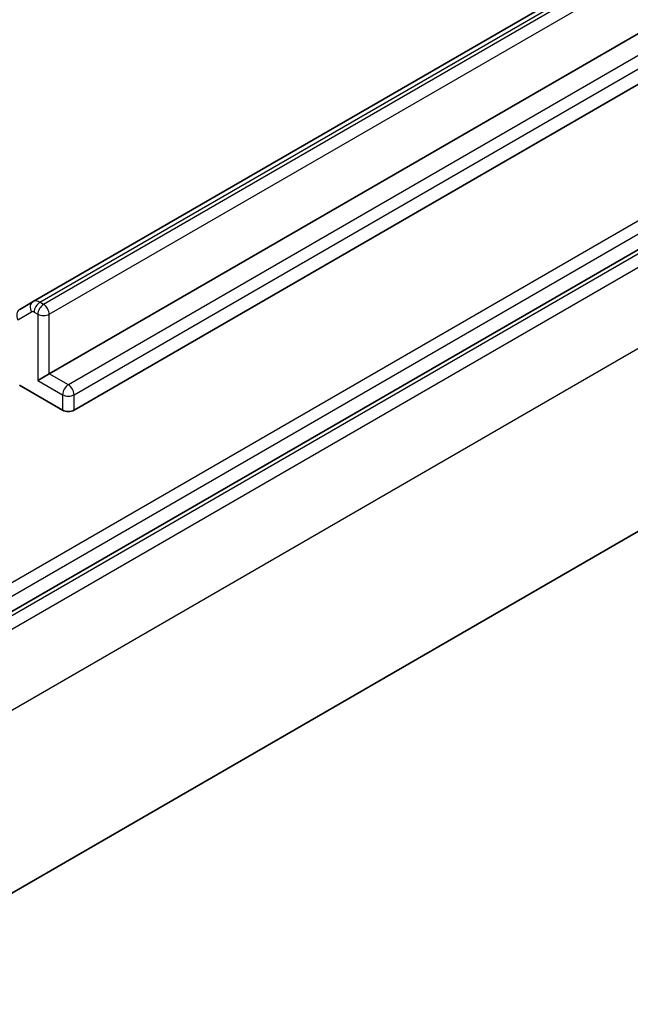
# Model space of a CAD drawing. Units: millimetres. Extents: x -1955 to 5133, y 24 to 1434.
# Drawn here: x -386 to -358, y 320 to 365 of the extents above; entities that cross this region are included whole.
import ezdxf

# ---------------------------------------------------------------- set-up
doc = ezdxf.new("R2010")
doc.units = ezdxf.units.MM
doc.header["$LTSCALE"] = 3
doc.layers.add('Visible (ISO)', color=7, linetype='Continuous', lineweight=35)
doc.layers.add('Visible Narrow (ISO)', color=7, linetype='Continuous', lineweight=25)

msp = doc.modelspace()

# ---------------------------------------------------------------- linework, layer by layer
at = {"layer": 'Visible (ISO)'}
for p, q in [((-299.5448, 401.7015), (-385.5467, 352.0483)), ((-390.5529, 335.3796), (-279.2537, 399.6382)), ((-384.7985, 348.704), (-298.7966, 398.3572)), ((-297.6476, 396.6731), (-383.6494, 347.0199)), ((-283.8294, 383.9485), (-395.4486, 319.5051)), ((-385.5467, 352.0483), (-386.1717, 351.6875)), ((-384.7985, 348.704), (-385.3288, 348.3978)), ((-384.1798, 347.0199), (-386.1811, 348.1754))]:
    msp.add_line(p, q, dxfattribs=at)
msp.add_ellipse((-383.9146, 347.173), major_axis=(-0.375, 0), ratio=0.5773503, start_param=0.7853982, end_param=2.3561945, dxfattribs=at)
at = {"layer": 'Visible Narrow (ISO)'}
for p, q in [((-385.2342, 352.0173), (-299.2323, 401.6705)), ((-299.0618, 401.5721), (-385.0637, 351.9189)), ((-279.5188, 400.8119), (-390.8181, 336.5533)), ((-384.7985, 351.4596), (-298.7966, 401.1128)), ((-390.5529, 336.094), (-279.2537, 400.3527)), ((-278.9169, 399.6285), (-390.5361, 335.1851)), ((-390.271, 334.7258), (-278.6517, 399.1693)), ((-297.9127, 397.8468), (-383.9146, 348.1936)), ((-383.6494, 347.7344), (-297.6476, 397.3876)), ((-278.6517, 395.393), (-390.271, 330.9496)), ((-385.0637, 351.9189), (-385.2342, 352.0173)), ((-386.2493, 351.2096), (-385.6243, 351.5704)), ((-385.4993, 351.5581), (-385.3288, 351.4596)), ((-385.3288, 351.4596), (-385.3288, 348.3978)), ((-384.7985, 348.704), (-384.7985, 351.4596)), ((-385.3288, 348.3978), (-384.1798, 347.7344)), ((-383.9146, 348.1936), (-384.7985, 348.704)), ((-384.1798, 347.7344), (-384.1798, 347.0199)), ((-383.6494, 347.0199), (-383.6494, 347.7344))]:
    msp.add_line(p, q, dxfattribs=at)
for centre, major_axis, ratio, start_param, end_param in [((-385.3592, 351.7235), (-0.1875, 0.3248), 0.8164966, 0, 1.5707963), ((-385.2342, 351.507), (-0.3125, 0.5413), 0.5773503, 5.4977871, 6.2831853), ((-385.2342, 351.7112), (0.1875, 0.3248), 0.5773503, 0.7853982, 2.3561945), ((-385.9842, 351.3627), (-0.1875, 0.3248), 0.8164966, 0, 1.5707963), ((-385.4993, 351.3539), (-0.125, 0.2165), 0.5773503, 5.4977871, 6.2831853), ((-385.0637, 351.6127), (0.1875, 0.3248), 0.5773503, 0.7853982, 2.3561945), ((-385.0637, 351.6127), (-0.1875, 0.3248), 0.5773503, 3.9269908, 5.4977871), ((-385.0637, 351.6127), (-0.375, 0), 0.5773503, 0.7853982, 2.3561945), ((-383.9146, 347.8875), (0.1875, 0.3248), 0.5773503, 0.7853982, 2.3561945), ((-383.9146, 347.8875), (-0.1875, 0.3248), 0.5773503, 3.9269908, 5.4977871), ((-383.9146, 347.8875), (-0.375, 0), 0.5773503, 0.7853982, 2.3561945)]:
    msp.add_ellipse(centre, major_axis=major_axis, ratio=ratio, start_param=start_param, end_param=end_param, dxfattribs=at)

doc.saveas('drawing.dxf')
